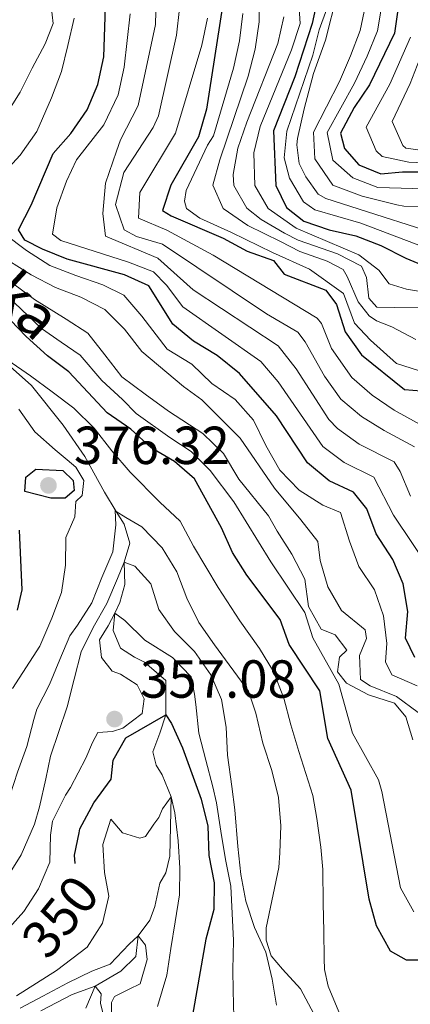
# Model space of a CAD drawing. Units: metres. Extents: x 625897 to 630408, y 4789356 to 4792410.
# Drawn here: x 629177 to 629250, y 4790708 to 4790893 of the extents above; entities that cross this region are included whole.
import ezdxf
from ezdxf.enums import TextEntityAlignment as Align

# ---------------------------------------------------------------- set-up
doc = ezdxf.new("R2010")
doc.units = ezdxf.units.M
doc.header["$MEASUREMENT"] = 0
doc.linetypes.add('DGN Style 3', pattern=[1147.6976, 819.784, -327.9136])
for name, color, linetype, lineweight in [('Nivel 11', 7, 'Continuous', 0), ('Nivel 4', 7, 'Continuous', 0), ('Nivel 41', 7, 'Continuous', 0), ('Nivel 43', 7, 'Continuous', 0), ('Nivel 5', 7, 'Continuous', 0), ('Nivel 61', 7, 'Continuous', 0), ('Nivel 63', 7, 'Continuous', 0), ('Nivel 7', 7, 'Continuous', 0)]:
    doc.layers.add(name, color=color, linetype=linetype, lineweight=lineweight)
doc.styles.add('Style-arial', font='arial.shx', dxfattribs={"bigfont": 'arialbig.shx'})
doc.styles.add('Style-Helvetica-Narrow-Oblique', font='txt')
doc.styles.add('Style-timesi', font='timesi.shx', dxfattribs={"bigfont": 'timesibig.shx'})

# ---------------------------------------------------------------- blocks, each defined once
blk = doc.blocks.new('5PATER')
at = {"layer": 'Nivel 7', "linetype": 'Continuous', "lineweight": 0}
h = blk.add_hatch(color=250, dxfattribs=at)
edge = h.paths.add_edge_path()
edge.add_ellipse((0, 0), major_axis=(-11, -11.1), ratio=0.999422, start_angle=0, end_angle=360)

msp = doc.modelspace()

# ---------------------------------------------------------------- linework, layer by layer
at = {"layer": 'Nivel 11', "color": 142, "linetype": 'DGN Style 3', "lineweight": 13}
msp.add_polyline3d([(629172.11, 4790830.79, 370), (629179.46, 4790824.31, 369.55), (629185.38, 4790816.92, 368.87), (629189.41, 4790811.02, 367.51), (629193.12, 4790804.35, 366.84), (629195.3, 4790800.77, 364.99), (629196.75, 4790798.38, 363.76), (629197.85, 4790794.81, 362.63), (629196.74, 4790791.26, 360), (629196.87, 4790787.09, 358.53), (629195.94, 4790783.71, 357.17), (629195.05, 4790781.7, 355), (629194.7, 4790778.45, 353.53), (629196.09, 4790775.17, 352.51), (629198.72, 4790773.47, 352.4), (629200.59, 4790772.52, 352.06), (629204.59, 4790769.1, 351.5), (629204.57, 4790762.67, 350), (629203.46, 4790759.23, 348.65), (629202.13, 4790755.74, 346.84), (629202.75, 4790753.25, 345.93), (629203.88, 4790751.47, 345.59), (629205.53, 4790747.31, 345), (629205.3, 4790736.24, 343.65), (629204.54, 4790733.09, 342.63), (629203.41, 4790731.16, 341.84), (629202.5, 4790726.8, 341.38), (629201.55, 4790724.23, 340.93), (629199.4, 4790721.3, 340), (629198.94, 4790717.47, 338.31), (629196.15, 4790714.7, 336.95), (629191.34, 4790711.87, 335), (629189.59, 4790707.8, 330)], dxfattribs=at)
at = {"layer": 'Nivel 4', "color": 36, "linetype": 'Continuous', "lineweight": 30, "flags": 128}
for points, elevation in [([(629216.15, 4790901.86), (629212.17, 4790876.05), (629210.68, 4790870.87), (629205.5, 4790861.86), (629203.91, 4790857.08), (629205.59, 4790856.07), (629215.28, 4790851.93), (629219.78, 4790849.51), (629224.68, 4790847.74), (629226.69, 4790845.16), (629234.51, 4790842.16), (629236.47, 4790839.52), (629238.11, 4790834.39), (629241.14, 4790830.09), (629249.19, 4790823.56), (629257.02, 4790822.99)], 425), ([(629251.11, 4790773.43), (629249.38, 4790777.05), (629249.81, 4790782.04), (629248.97, 4790787.21), (629246.99, 4790791.79), (629243.92, 4790796.55), (629242.14, 4790801.22), (629239.65, 4790804.37), (629235.09, 4790806.5), (629231.04, 4790809.85), (629225.27, 4790818.63), (629218.36, 4790826.57), (629214.14, 4790829.93), (629209.72, 4790832.64), (629205.87, 4790835.82), (629201.38, 4790842.96), (629196.85, 4790845.07), (629186.11, 4790847.99), (629181.47, 4790849.86), (629178.19, 4790851.55), (629177, 4790853.5), (629179.36, 4790858.06), (629183.46, 4790867.79), (629186.8, 4790871.51), (629189.86, 4790875.91), (629191.87, 4790880.69), (629192.94, 4790885.87), (629193.31, 4790897.08)], 400), ([(629232.69, 4790895.51), (629231.93, 4790892.07), (629228.67, 4790882.11), (629224.72, 4790872.01), (629225.12, 4790861.76), (629227.16, 4790857.68), (629230.39, 4790855.12), (629235.11, 4790853.49), (629240.11, 4790852.38), (629244.75, 4790850.53), (629249.43, 4790848.2), (629259.2, 4790844.11), (629263.58, 4790841.71), (629263.56, 4790839.72), (629261.79, 4790834.7), (629262.98, 4790832.69), (629270.12, 4790832.17), (629273.11, 4790830.08), (629280.37, 4790823.19), (629284.79, 4790813.75)], 450), ([(629248.06, 4790895.53), (629247.34, 4790890.31), (629242.63, 4790880.61), (629239.79, 4790876.39), (629237.21, 4790871.59), (629237.95, 4790868.71), (629240.67, 4790865.62), (629244.75, 4790863.95), (629248.8, 4790864.36), (629253.8, 4790864.35)], 475), ([(629263.19, 4790719.62), (629258.37, 4790717.7), (629253.47, 4790716.75), (629249.58, 4790716.74), (629246.57, 4790718.46), (629243.97, 4790723.18), (629242.58, 4790728.16), (629239.21, 4790748.57), (629234.86, 4790758.25), (629233.35, 4790767.15), (629227.63, 4790775.83), (629225.94, 4790780.53), (629219.71, 4790788.85), (629217.04, 4790793.08), (629214.99, 4790797.69), (629209.95, 4790806.84), (629206.16, 4790810.12), (629201.83, 4790812.66), (629198, 4790816.14), (629193.56, 4790819.21), (629186.39, 4790826.87), (629182.42, 4790829.91), (629178.44, 4790833.53), (629171.07, 4790841.09)], 375), ([(629178.38, 4790807.18), (629180.27, 4790808.66), (629185.27, 4790808.42), (629187.26, 4790806.57), (629187.41, 4790804.66), (629185.75, 4790803.24), (629183.08, 4790803.26), (629178.2, 4790804.51), (629178.38, 4790807.18)], 375), ([(629177.1, 4790797.26), (629177.62, 4790786.07), (629176.75, 4790782.27)], 375), ([(629187.62, 4790734.88), (629187.49, 4790736.43), (629188.35, 4790740.59), (629188.5, 4790741.32), (629191.1, 4790746.22), (629194.33, 4790750.62), (629194.73, 4790754.17), (629197.1, 4790758.38), (629204.57, 4790762.67), (629205.64, 4790761.07), (629207.7, 4790756.51), (629211.2, 4790746.9), (629212.44, 4790741.87), (629212.59, 4790736.37), (629213.6, 4790731.23), (629213.57, 4790726.22), (629212.03, 4790720.71), (629209.33, 4790705.01)], 350)]:
    msp.add_lwpolyline(points, dxfattribs=dict(at, elevation=elevation))
at = {"layer": 'Nivel 5', "color": 36, "linetype": 'Continuous', "lineweight": 0, "flags": 128}
for points, elevation in [([(629182.91, 4790897.05), (629183.46, 4790892.07), (629182.01, 4790888.28), (629179.54, 4790883.72), (629177.29, 4790879.22), (629174.58, 4790874.89)], 390), ([(629202.76, 4790896.9), (629202.61, 4790891.94), (629199.39, 4790876.76), (629196.11, 4790870.29), (629195.35, 4790868.18), (629193.27, 4790862.21), (629192.78, 4790856.55), (629193.29, 4790852.28), (629203.07, 4790848.2), (629209.65, 4790842.25), (629225.6, 4790831.75), (629228.96, 4790827.46), (629235.08, 4790817.95), (629236.65, 4790816.26), (629240.73, 4790813.32), (629247.25, 4790810.02), (629248.37, 4790808.26), (629250.31, 4790803.62)], 410), ([(629221.93, 4790897.46), (629222, 4790892.42), (629221.25, 4790887.29), (629219.95, 4790882.23), (629214.65, 4790866.55), (629213.35, 4790861.82), (629215.28, 4790857.45), (629219.93, 4790854.28), (629225.98, 4790851.29), (629229.63, 4790849.39), (629234.73, 4790847.59), (629237.73, 4790846.04), (629238.47, 4790844.75), (629240.51, 4790840), (629242.58, 4790837.35), (629243.97, 4790836.43), (629246.82, 4790835.32), (629251.35, 4790832.93)], 435), ([(629229.38, 4790896.78), (629229.67, 4790892.1), (629228.04, 4790887.14), (629222.21, 4790872.82), (629221, 4790867.88), (629221.19, 4790861.78), (629223.73, 4790857.49), (629228.96, 4790853.77), (629240.65, 4790848.77), (629244.4, 4790845.93), (629246.32, 4790843.35), (629249.6, 4790842.39), (629252.21, 4790841.93)], 445), ([(629260.63, 4790851), (629234.5, 4790859.32), (629233.03, 4790860.17), (629230.77, 4790863.38), (629229.5, 4790865.9), (629229.08, 4790869.37), (629229.2, 4790870.6), (629230.42, 4790876.13), (629232.19, 4790882.75), (629234.41, 4790888.95), (629236.59, 4790897.68)], 460), ([(629207.14, 4790894.92), (629206.55, 4790889.94), (629203.16, 4790874.8), (629202.21, 4790872.61), (629196.68, 4790864.23), (629195.13, 4790858.23), (629196.79, 4790853.45), (629199.09, 4790852.23), (629203.91, 4790850.82), (629223.36, 4790837.73), (629229.23, 4790834.34), (629230.62, 4790832.5), (629234.23, 4790826.1), (629237.29, 4790821.77), (629241.13, 4790818.56), (629245.37, 4790815.88), (629251.06, 4790812.84)], 415), ([(629234.67, 4790894.82), (629233.26, 4790890.94), (629232.05, 4790886.15), (629227.22, 4790871.93), (629226.7, 4790866.97), (629227.69, 4790863.15), (629230.31, 4790858.74), (629232.44, 4790857.22), (629241.04, 4790854.69), (629259.91, 4790847.56)], 455), ([(629241.91, 4790895.52), (629240.93, 4790890.78), (629239.13, 4790886.05), (629237.04, 4790881.21), (629232.21, 4790871.76), (629232.46, 4790866.77), (629235.8, 4790861.85), (629241.27, 4790859.75), (629247.76, 4790858.16), (629249.05, 4790857.89), (629254.09, 4790857.87)], 465), ([(629244.99, 4790895.53), (629244.17, 4790890.71), (629242.24, 4790886.01), (629239.83, 4790880.91), (629234.71, 4790871.68), (629235.79, 4790866.5), (629239.55, 4790863.2), (629244.22, 4790861.37), (629252.93, 4790861.12)], 470), ([(629187.44, 4790893.07), (629186.25, 4790888), (629185.05, 4790883.11), (629183.16, 4790878.21), (629180.42, 4790871.91), (629177.31, 4790867.45), (629173.78, 4790863.57)], 395), ([(629197.86, 4790893.88), (629196.79, 4790883.91), (629195.63, 4790878.73), (629192.98, 4790873.1), (629187.87, 4790866.6), (629185.98, 4790862.56), (629184.16, 4790857.58), (629183.34, 4790852.65), (629184.93, 4790851.49), (629197.59, 4790847.44), (629202.23, 4790845.58), (629204.71, 4790843.09), (629207.75, 4790839.04), (629222.33, 4790828.83), (629225.57, 4790825.01), (629233.92, 4790812.94), (629237.91, 4790809.91), (629243.45, 4790807.19), (629247.12, 4790800.08), (629254.27, 4790789.48)], 405), ([(629255.07, 4790815.44), (629247.28, 4790819.72), (629243.18, 4790822.55), (629239.35, 4790825.8), (629235.55, 4790831.24), (629233.69, 4790835.96), (629232.85, 4790836.93), (629213.4, 4790848.71), (629204.75, 4790853.44), (629199.42, 4790855.64), (629199.67, 4790860.44), (629206.39, 4790871.55), (629211.27, 4790888.06), (629212.36, 4790893.09)], 420), ([(629218.96, 4790893.96), (629218.36, 4790888.84), (629217.23, 4790883.73), (629213.49, 4790871.1), (629212.35, 4790869.32), (629208.36, 4790860.85), (629208.03, 4790858.82), (629208.42, 4790857.45), (629210.91, 4790855.68), (629216.82, 4790852.95), (629224.49, 4790849.23), (629231.43, 4790846.08), (629237.8, 4790841.55), (629239.85, 4790836)], 430), ([(629226.64, 4790893.35), (629225.49, 4790888.37), (629219.7, 4790873.63), (629218.06, 4790868.77), (629217.18, 4790863.81), (629217.27, 4790861.8), (629219.73, 4790857.5), (629222.41, 4790855.38), (629226.74, 4790852.87), (629229.31, 4790851.56), (629236.67, 4790848.99), (629241.13, 4790846.67), (629242.1, 4790844.52), (629242.53, 4790840.68), (629244, 4790838.97), (629247.26, 4790838.95), (629252.27, 4790838.88)], 440), ([(629250.32, 4790889.51), (629246.45, 4790880.73), (629242.05, 4790872.67), (629243.89, 4790868.29), (629245.05, 4790867.2), (629249.99, 4790866.17), (629260.29, 4790865.69)], 480), ([(629253.3, 4790888.71), (629250.27, 4790880.84), (629246.89, 4790873.76), (629248.89, 4790869.29), (629249.45, 4790868.79), (629254.46, 4790868.05)], 485), ([(629174.47, 4790852.68), (629178.52, 4790849.62), (629182.86, 4790846.79), (629187.7, 4790844.9), (629192.77, 4790843.18), (629196.69, 4790841.22), (629200.05, 4790837.33), (629204.79, 4790831.15), (629209.42, 4790828.32), (629213.19, 4790824.73), (629217.53, 4790821.73), (629220.95, 4790817.84), (629223.29, 4790813.07), (629225.91, 4790808.47), (629229.51, 4790804.77), (629233.9, 4790801.94), (629237.23, 4790800.54), (629238.94, 4790795.18), (629240.64, 4790790.45), (629243.61, 4790786.1), (629245.25, 4790781.2), (629245.92, 4790776.05), (629245.63, 4790772.62), (629246.82, 4790770.15), (629251.55, 4790768.14)], 395), ([(629175.02, 4790847.82), (629179.35, 4790845.05), (629183.91, 4790842.69), (629188.64, 4790840.86), (629193.14, 4790838.55), (629196.85, 4790834.9), (629200.05, 4790830.67), (629207.86, 4790824.13), (629211.32, 4790821.63), (629218.45, 4790814.5), (629224.87, 4790805.1), (629229.83, 4790799.21), (629232.97, 4790795.14), (629233.43, 4790791.55), (629234.85, 4790786.65), (629237.41, 4790782.23), (629241.82, 4790778.59), (629242.08, 4790776.97), (629240.79, 4790773.82), (629240.98, 4790769.3), (629242.8, 4790768.11), (629247.7, 4790766.11), (629251.75, 4790763.1)], 390), ([(629175.9, 4790843.49), (629180.01, 4790840.43), (629185.92, 4790836.76), (629189.97, 4790834.16), (629193.16, 4790830.09), (629196.36, 4790825.97), (629200.7, 4790822.68), (629205.04, 4790819.5), (629211.49, 4790815.32), (629215.32, 4790811.61), (629218.23, 4790806.79), (629223.79, 4790799.92), (629225.41, 4790797.05), (629228.14, 4790792.75), (629230.54, 4790788.09), (629231.26, 4790782.94), (629233.59, 4790778.75), (629236.21, 4790777.63), (629238.41, 4790774.77), (629237.03, 4790773.47), (629236.67, 4790770.74), (629238.33, 4790768.62), (629242.48, 4790766.43), (629247.32, 4790764.89), (629249.45, 4790762.31), (629250.79, 4790757.99)], 385), ([(629173.78, 4790842.18), (629181.31, 4790835), (629185.01, 4790832.45), (629188.53, 4790830.02), (629192.6, 4790825.27), (629196.43, 4790821.74), (629199.02, 4790819.12), (629205.3, 4790814.58), (629209.28, 4790811.98), (629212.87, 4790808.44), (629217.26, 4790802.54), (629224.19, 4790791.33), (629230.55, 4790781.87), (629232.07, 4790777.07), (629236.9, 4790768.41), (629239.46, 4790759.27), (629244.32, 4790750.53), (629244.99, 4790748.32), (629248.47, 4790730.3), (629250.97, 4790725.79)], 380), ([(629239.85, 4790836), (629242.87, 4790832.79), (629247.72, 4790828.45), (629253.19, 4790826.73)], 430), ([(629175.03, 4790829.1), (629179.26, 4790826.16), (629183.31, 4790823.15), (629187.35, 4790820.09), (629191.13, 4790816.32), (629194.44, 4790812.09), (629197.92, 4790808.14), (629203.47, 4790802.49), (629207.23, 4790798.96), (629209.74, 4790794.25), (629214.33, 4790786.55), (629218.43, 4790780.3), (629222.11, 4790775.09), (629224.73, 4790770.78), (629226.61, 4790765.83), (629227.97, 4790760.81), (629229.44, 4790755.79), (629232.06, 4790747.6), (629232.83, 4790743.26), (629233.55, 4790737.88), (629233.91, 4790733.71), (629234.02, 4790727.34), (629234.1, 4790722.18), (629234.18, 4790717.08), (629234.22, 4790714.99), (629234.9, 4790711.87), (629236.95, 4790707.1)], 370), ([(629175.86, 4790767.61), (629181.01, 4790775.52), (629183.24, 4790780.77), (629185.07, 4790785.61), (629185.8, 4790790.67), (629185.83, 4790795.89), (629187.57, 4790799.74), (629187.75, 4790802.59), (629188.89, 4790803.76), (629189.2, 4790806.55), (629187.71, 4790809.02), (629186.12, 4790810.39), (629183.89, 4790812.26), (629180.06, 4790815.68), (629177.04, 4790819.92)], 370), ([(629194.63, 4790793.19), (629195.19, 4790798.24), (629195.09, 4790800.91), (629195.3, 4790800.77), (629197.08, 4790799.61), (629200.06, 4790797.86), (629203.89, 4790793.92), (629206.63, 4790789.44), (629208.51, 4790784.55), (629210.73, 4790779.95), (629213.69, 4790775.76), (629220.04, 4790767.11), (629221.38, 4790763.02), (629222.69, 4790757.36), (629224.39, 4790752.28), (629225.64, 4790747.2), (629226.07, 4790741.93), (629225.86, 4790736.83), (629225.67, 4790734.1), (629223.31, 4790722.82), (629223.35, 4790720.5), (629224.26, 4790717.56), (629226.39, 4790715.1), (629229.75, 4790711.39), (629232.74, 4790705.75)], 365), ([(629157.33, 4790705.48), (629160.21, 4790712.22), (629161.53, 4790720.56), (629167.91, 4790732.41), (629173.38, 4790741.72), (629174.77, 4790745.57), (629176.81, 4790751.92), (629178.59, 4790756.76), (629179.89, 4790761.82), (629180.44, 4790763.75), (629182.8, 4790768.36), (629184.75, 4790773.03), (629186.6, 4790777.47), (629188.01, 4790779.46), (629190.73, 4790783.68), (629192.62, 4790788.4), (629194.63, 4790793.19)], 365), ([(629193.51, 4790783.5), (629195.52, 4790788.23), (629196.74, 4790791.26), (629198.79, 4790790.54), (629201.74, 4790787.23), (629203.27, 4790782.38), (629206.17, 4790778.31), (629209.94, 4790774.55), (629212.97, 4790770.19), (629214.96, 4790765.53), (629215.85, 4790760.38), (629216.11, 4790755.11), (629216.9, 4790749.27), (629217.49, 4790744.93), (629218.01, 4790738.04), (629218.56, 4790732.77), (629219.51, 4790727.81), (629221.16, 4790722.85), (629223.26, 4790718.24), (629224.44, 4790713.22), (629225.28, 4790708.31)], 360), ([(629163.09, 4790708.42), (629164.32, 4790711.69), (629166.14, 4790718.79), (629171.19, 4790726.09), (629173.67, 4790730.37), (629177.52, 4790736.46), (629179.97, 4790742.24), (629180.91, 4790745.44), (629182.1, 4790750.68), (629182.96, 4790754.92), (629186.11, 4790764.19), (629187.42, 4790769.37), (629188.73, 4790774.49), (629190.97, 4790779.05), (629193.51, 4790783.5)], 360), ([(629173.69, 4790721.06), (629177.98, 4790725.88), (629180.73, 4790730.09), (629182.89, 4790735.11), (629182.99, 4790740.16), (629183.37, 4790742.77), (629185.8, 4790747.63), (629186.71, 4790749.11), (629189.58, 4790754.6), (629190.87, 4790757.52), (629191.82, 4790759.39), (629194.6, 4790759.55), (629196.5, 4790760.16), (629200.11, 4790762.94), (629200.53, 4790765.68), (629199.21, 4790768.32), (629196.11, 4790770.3), (629194.53, 4790770.85), (629192.52, 4790773.43), (629192.18, 4790776.73), (629193.76, 4790779.36), (629195.05, 4790781.7), (629196.87, 4790780.34), (629200.64, 4790776.63), (629205.8, 4790773.41), (629209.33, 4790769.82), (629209.91, 4790766.58), (629210.17, 4790764.61), (629210.72, 4790759.23), (629212.02, 4790754.21), (629213.38, 4790749.19), (629214.01, 4790746.19), (629214.85, 4790740.92), (629215.74, 4790735.61), (629216.69, 4790730.58), (629216.95, 4790725.48)], 355), ([(629176.63, 4790710.09), (629184.14, 4790714.85), (629189.87, 4790719.18), (629192.69, 4790723.69), (629193.89, 4790728.75), (629193.12, 4790733.14), (629192.75, 4790738.41), (629194.29, 4790743.13), (629196.48, 4790740.61), (629199.68, 4790739.62), (629200.78, 4790739.93), (629202.31, 4790742.22), (629203.27, 4790743.45), (629203.94, 4790745.08), (629205.53, 4790747.31), (629206.27, 4790744.31), (629206.88, 4790739.1), (629207.19, 4790734.01), (629207.1, 4790728.96), (629206.31, 4790723.96), (629205.47, 4790718.96), (629204.74, 4790713.97), (629202.98, 4790708.08)], 345), ([(629216.95, 4790725.48), (629217.21, 4790720.44), (629217.12, 4790714.93), (629217.13, 4790711.11), (629217.27, 4790706.07)], 355), ([(629177.3, 4790707.79), (629181.56, 4790710), (629186.21, 4790712.51), (629190.75, 4790714.67), (629194.15, 4790716), (629197.69, 4790719.77), (629199.4, 4790721.3), (629200.76, 4790719.59), (629201.04, 4790716.86), (629199.78, 4790712.32)], 340), ([(629181.2, 4790707.27), (629187.07, 4790710.35), (629191.34, 4790711.87), (629192.46, 4790710.44), (629192.37, 4790708.64), (629192.99, 4790706.22)], 335), ([(629199.78, 4790712.32), (629197.71, 4790711.3), (629194.95, 4790709.98), (629194.39, 4790708.81), (629194.41, 4790707.08)], 340)]:
    msp.add_lwpolyline(points, dxfattribs=dict(at, elevation=elevation))
at = {"layer": 'Nivel 61', "color": 250, "linetype": 'Continuous', "lineweight": 0}
msp.add_3dface([(626839.47, 4789766.44), (626796.22, 4792080.08), (630177.62, 4792144.1), (630222, 4789830.45)], dxfattribs=at)
at = {"layer": 'Nivel 63', "color": 7, "linetype": 'Continuous', "lineweight": 0}
msp.add_3dface([(625953.57, 4789355.87), (625897.32, 4792325.39), (630351.55, 4792409.68), (630407.79, 4789440.16)], dxfattribs=at)

# ---------------------------------------------------------------- block references
at = {"layer": 'Nivel 7', "color": 250, "linetype": 'Continuous', "lineweight": 0, "xscale": 0.09999983015004542, "yscale": 0.09999983015004542, "zscale": 0.09999983015004542}
for p in [(629182.61, 4790805.63, 376.33), (629194.97, 4790761.89, 357.08)]:
    msp.add_blockref('5PATER', p, dxfattribs=at)

# ---------------------------------------------------------------- texts
at = {"layer": 'Nivel 41', "color": 250, "linetype": 'Continuous', "lineweight": 0, "style": 'Style-arial'}
for s, p in [('376.32', (629187.38, 4790809.63, 376.33)), ('357.08', (629199.74, 4790765.89, 357.08))]:
    msp.add_text(s, height=7, dxfattribs=at).set_placement(p)
at = {"layer": 'Nivel 41', "color": 27, "linetype": 'Continuous', "lineweight": 0, "style": 'Style-Helvetica-Narrow-Oblique'}
msp.add_text('350', height=7, rotation=51, dxfattribs=at).set_placement((629184.81, 4790724.93, 350), align=Align.MIDDLE_CENTER)
at = {"layer": 'Nivel 43', "color": 142, "linetype": 'Continuous', "lineweight": 0, "style": 'Style-timesi'}
msp.add_text('Erreka', height=8, rotation=317.4511, dxfattribs=at).set_placement((629155.89, 4790854.66, 374.95))

doc.saveas('drawing.dxf')
